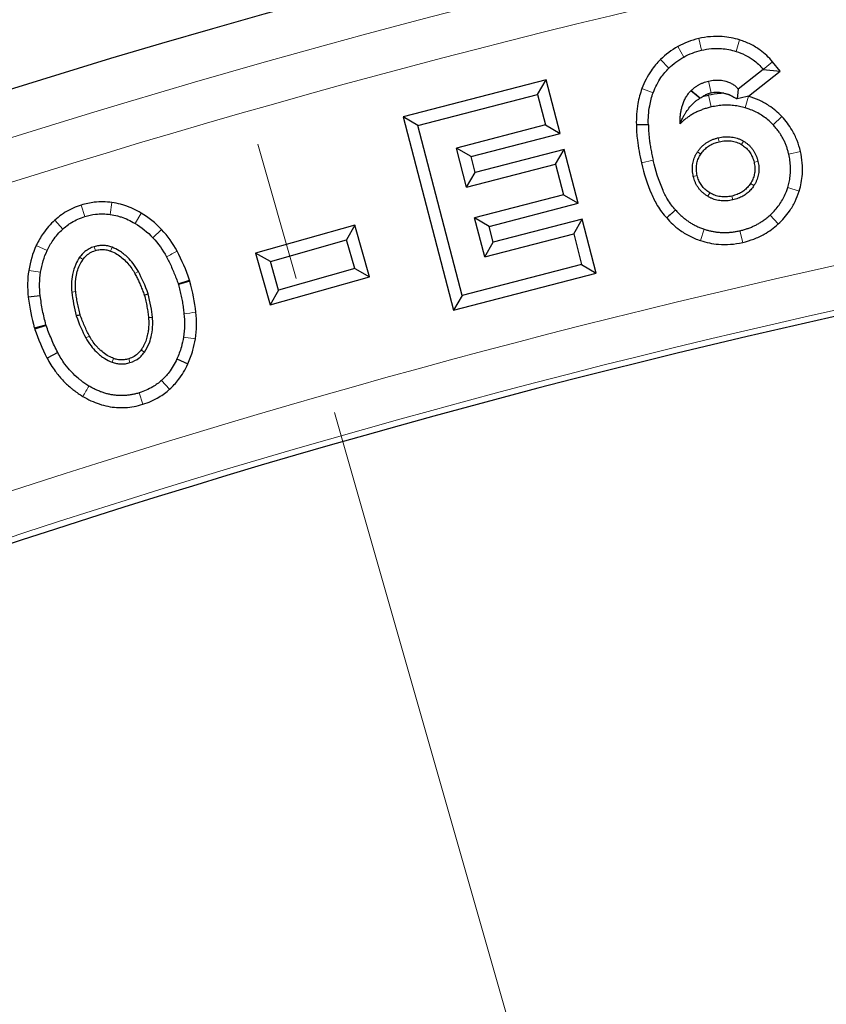
# Model space of a CAD drawing. Units: millimetres. Extents: x 0 to 420, y 0 to 297.
# Drawn here: x 111 to 118, y 177 to 186 of the extents above; entities that cross this region are included whole.
import ezdxf

# ---------------------------------------------------------------- set-up
doc = ezdxf.new("R2010")
doc.units = ezdxf.units.MM
doc.linetypes.add('CENTER', pattern=[10.16, 6.35, -1.27, 1.27, -1.27])

msp = doc.modelspace()

# ---------------------------------------------------------------- linework, layer by layer
at = {"color": 7, "linetype": 'CENTER', "lineweight": 18}
msp.add_line((110.592, 192.2262), (159.5917, 20.7797), dxfattribs=at)
at = {"color": 8, "linetype": 'Continuous', "lineweight": 18}
for p, q in [((116.7227, 185.7557), (116.698, 185.862)), ((117.0706, 185.8493), (117.0379, 185.7452)), ((116.5087, 185.7889), (116.5619, 185.6935)), ((117.3695, 185.6495), (117.2843, 185.5812)), ((116.1817, 185.4068), (116.2841, 185.3691)), ((116.788, 185.4753), (116.8127, 185.369)), ((116.8114, 185.2388), (116.7866, 185.3452)), ((117.1512, 185.3364), (117.1203, 185.2316)), ((117.455, 185.151), (117.3757, 185.0759)), ((116.8848, 184.923), (116.8766, 184.9584)), ((117.0879, 184.8961), (117.1065, 184.9274)), ((116.7169, 184.8096), (116.6866, 184.8297)), ((117.5175, 184.8092), (117.6239, 184.834)), ((116.2834, 184.7545), (116.1771, 184.7297)), ((117.2017, 184.7358), (117.2371, 184.744)), ((116.6844, 184.6154), (116.649, 184.6072)), ((117.1699, 184.5427), (117.2005, 184.5231)), ((117.6126, 184.4736), (117.5083, 184.506)), ((116.7993, 184.4567), (116.7806, 184.4254)), ((117.0082, 184.3925), (117, 184.4279)), ((111.1119, 184.2417), (111.0797, 184.3461)), ((111.358, 184.3685), (111.3429, 184.2604)), ((111.5683, 184.1793), (111.6244, 184.2729)), ((117.4213, 184.1736), (117.3476, 184.2542)), ((110.8374, 184.2079), (110.9111, 184.1273)), ((111.8098, 184.1231), (111.7307, 184.0479)), ((116.7145, 184.0225), (116.7492, 184.126)), ((117.0735, 184.1121), (117.0982, 184.0057)), ((110.7686, 183.9327), (110.6698, 183.9792)), ((111.1967, 183.9666), (111.2074, 183.9319)), ((111.3463, 183.9275), (111.3594, 183.9615)), ((110.6014, 183.7513), (110.7093, 183.7344)), ((111.5985, 183.7403), (111.5664, 183.7232)), ((111.0282, 183.5576), (110.9921, 183.5533)), ((111.1207, 183.1362), (111.1529, 183.1531)), ((112.1172, 183.1267), (112.0094, 183.144)), ((111.3718, 182.95), (111.3588, 182.916)), ((111.5222, 182.9111), (111.5114, 182.9459)), ((111.8822, 182.6682), (111.8095, 182.7496)), ((111.6392, 182.5316), (111.607, 182.636))]:
    msp.add_line(p, q, dxfattribs=at)
at = {"color": 7, "linetype": 'Continuous', "lineweight": 25}
for p, q in [((116.4268, 185.592), (116.3505, 185.6701)), ((117.2843, 185.5812), (117.058, 185.402)), ((117.2843, 185.5812), (117.4383, 185.5637)), ((117.4383, 185.5637), (117.3695, 185.6495)), ((117.151, 185.3364), (117.4383, 185.5637)), ((115.3094, 185.4871), (114.0093, 185.1499)), ((115.2311, 185.354), (115.3094, 185.4871)), ((115.4365, 184.9971), (115.3094, 185.4871)), ((117.058, 185.402), (117.0477, 185.3127)), ((114.1424, 185.0716), (115.2311, 185.354)), ((115.2311, 185.354), (115.3034, 185.0753)), ((116.6294, 185.3889), (116.6274, 185.3857)), ((116.7096, 185.3188), (116.6274, 185.3857)), ((117.1512, 185.3364), (117.151, 185.3364)), ((114.0093, 185.1499), (114.4658, 183.3898)), ((114.1424, 185.0716), (114.0093, 185.1499)), ((114.5441, 183.5229), (114.1424, 185.0716)), ((115.3034, 185.0753), (114.4934, 184.8653)), ((115.3034, 185.0753), (115.4365, 184.9971)), ((114.6265, 184.787), (115.4365, 184.9971)), ((114.5858, 184.5088), (114.4934, 184.8653)), ((114.6265, 184.787), (114.4934, 184.8653)), ((114.6641, 184.642), (114.6265, 184.787)), ((115.4741, 184.852), (114.6641, 184.642)), ((115.3958, 184.7189), (115.4741, 184.852)), ((115.6012, 184.362), (115.4741, 184.852)), ((114.5858, 184.5088), (115.3958, 184.7189)), ((115.3958, 184.7189), (115.4681, 184.4403)), ((114.5858, 184.5088), (114.6641, 184.642)), ((115.4681, 184.4403), (114.6581, 184.2302)), ((115.4681, 184.4403), (115.6012, 184.362)), ((114.7912, 184.1519), (115.6012, 184.362)), ((113.5687, 184.1637), (112.6655, 183.9078)), ((113.5687, 184.1637), (113.4934, 184.0289)), ((113.7023, 183.6921), (113.5687, 184.1637)), ((114.7912, 184.1519), (114.6581, 184.2302)), ((114.7505, 183.8738), (114.6581, 184.2302)), ((114.8288, 184.0069), (114.7912, 184.1519)), ((115.6388, 184.217), (114.8288, 184.0069)), ((115.5605, 184.0839), (115.6388, 184.217)), ((115.7659, 183.727), (115.6388, 184.217)), ((114.7505, 183.8738), (115.5605, 184.0839)), ((115.5605, 184.0839), (115.6328, 183.8052)), ((112.8003, 183.8325), (113.4934, 184.0289)), ((113.5675, 183.7674), (113.4934, 184.0289)), ((114.7505, 183.8738), (114.8288, 184.0069)), ((112.6655, 183.9078), (112.7992, 183.4361)), ((112.8003, 183.8325), (112.6655, 183.9078)), ((112.8745, 183.571), (112.8003, 183.8325)), ((115.6328, 183.8052), (114.5441, 183.5229)), ((115.6328, 183.8052), (115.7659, 183.727)), ((113.5675, 183.7674), (112.8745, 183.571)), ((113.5675, 183.7674), (113.7023, 183.6921)), ((114.4658, 183.3898), (115.7659, 183.727)), ((111.9611, 183.6279), (112.0649, 183.6616)), ((111.9611, 183.6279), (111.963, 183.6215)), ((112.0678, 183.6521), (111.963, 183.6215)), ((112.0678, 183.6521), (112.0649, 183.6616)), ((112.7992, 183.4361), (113.7023, 183.6921)), ((110.705, 183.5208), (110.5967, 183.5072)), ((112.8745, 183.571), (112.7992, 183.4361)), ((114.5441, 183.5229), (114.4658, 183.3898)), ((110.6521, 183.2266), (110.7571, 183.2566)), ((110.7591, 183.2502), (110.6554, 183.2159)), ((110.7591, 183.2502), (110.7571, 183.2566)), ((111.7272, 183.3232), (111.691, 183.3194)), ((111.691, 183.319), (111.691, 183.3194)), ((110.6521, 183.2266), (110.6554, 183.2159)), ((110.8648, 183.0026), (110.7677, 182.9527)), ((111.949, 182.9446), (112.0482, 182.8991))]:
    msp.add_line(p, q, dxfattribs=at)
at = {"color": 8, "linetype": 'Continuous', "lineweight": 18, "flags": 128}
for points in [[(111.0944, 183.8497), (111.0776, 183.8614), (111.0645, 183.8705)], [(111.6237, 183.0276), (111.6405, 183.0161), (111.6537, 183.007)]]:
    msp.add_lwpolyline(points, dxfattribs=at)
at = {"color": 7, "linetype": 'Continuous', "lineweight": 25}
for radius, start, end in [(83, 279.352074, 260.647926), (79.0759, 97.981097, 113.146273), (72, 98.042987, 113.084383)]:
    msp.add_arc((135.1896, 106.1608), radius, start, end, dxfattribs=at)
at = {"color": 8, "linetype": 'Continuous', "lineweight": 18}
for radius, start, end in [(82.5937, 98.48093, 112.646177), (79.1315, 98.092562, 113.034808)]:
    msp.add_arc((135.1896, 106.1608), radius, start, end, dxfattribs=at)
for points in [[(103.5374, 182.028), (109.7976, 184.6398), (116.357, 186.4667), (123.066, 187.4671)], [(123.3883, 184.8103), (116.9468, 183.8437), (110.6483, 182.0895), (104.6346, 179.587)], [(111.854, 183.8751), (111.8862, 183.892), (111.9185, 183.9089), (111.9507, 183.9259)], [(112.0138, 183.3569), (112.05, 183.361), (112.0861, 183.3651), (112.1223, 183.3693)], [(111.1493, 182.698), (111.1307, 182.6668), (111.1121, 182.6355), (111.0935, 182.6042)]]:
    msp.add_open_spline(points, degree=3, dxfattribs=at)
at = {"color": 7, "linetype": 'Continuous', "lineweight": 25}
for points in [[(116.698, 185.862), (116.6317, 185.8466), (116.5682, 185.8221), (116.5087, 185.7889)], [(116.5087, 185.7889), (116.4501, 185.7562), (116.397, 185.7164), (116.3505, 185.6701)], [(116.4268, 185.592), (116.4662, 185.6314), (116.5112, 185.6652), (116.5619, 185.6935)], [(116.5619, 185.6935), (116.6126, 185.7218), (116.6662, 185.7425), (116.7227, 185.7557)], [(116.7117, 185.3205), (116.711, 185.3199), (116.7103, 185.3194), (116.7096, 185.3188)], [(116.7866, 185.3452), (116.7663, 185.3404), (116.7464, 185.335), (116.7268, 185.3288)], [(117.151, 185.3364), (117.1177, 185.33), (117.0835, 185.3222), (117.0477, 185.3127)], [(116.24, 185.077), (116.2036, 185.0764), (116.1672, 185.0756), (116.1308, 185.0749)], [(111.5683, 184.1793), (111.6267, 184.1441), (111.6809, 184.1003), (111.7307, 184.0479)], [(111.9507, 183.9259), (111.9135, 183.9977), (111.8663, 184.0637), (111.8098, 184.1231)], [(111.7307, 184.0479), (111.7804, 183.9956), (111.8215, 183.9379), (111.854, 183.8751)], [(110.7093, 183.7344), (110.7203, 183.8046), (110.7401, 183.8707), (110.7686, 183.9327)], [(110.705, 183.5208), (110.6968, 183.593), (110.6982, 183.6642), (110.7093, 183.7344)], [(111.6876, 183.5379), (111.6607, 183.6128), (111.6311, 183.6802), (111.5985, 183.7403)], [(110.9921, 183.5533), (111.0007, 183.483), (111.0145, 183.4107), (111.0338, 183.3363)], [(111.6527, 183.5272), (111.6644, 183.5308), (111.676, 183.5343), (111.6876, 183.5379)], [(111.7272, 183.3232), (111.721, 183.3885), (111.7078, 183.4601), (111.6876, 183.5379)], [(111.0686, 183.3471), (111.057, 183.3435), (111.0454, 183.3399), (111.0338, 183.3363)], [(112.0138, 183.3569), (112.0224, 183.2867), (112.0209, 183.2157), (112.0094, 183.144)], [(112.1172, 183.1267), (112.1302, 183.2078), (112.132, 183.2891), (112.1223, 183.3693)], [(111.0338, 183.3363), (111.06, 183.2632), (111.089, 183.1964), (111.1207, 183.1362)]]:
    msp.add_open_spline(points, degree=3, dxfattribs=at)
for points, knots in [([(117.0706, 185.8493), (117.019, 185.8655), (116.9309, 185.8825), (116.8055, 185.8817), (116.7338, 185.8704), (116.698, 185.862)], [-1, -1, -1, -1, -0.571429, -0.285714, 0, 0, 0, 0]), ([(117.3695, 185.6495), (117.3371, 185.6899), (117.2747, 185.7496), (117.1708, 185.8124), (117.1049, 185.8386), (117.0706, 185.8493)], [-2, -2, -2, -2, -1.5714286, -1.2857143, -1.0000002, -1.0000002, -1.0000002, -1.0000002]), ([(116.7227, 185.7557), (116.7535, 185.7628), (116.8147, 185.7725), (116.9202, 185.7731), (116.9941, 185.7589), (117.0379, 185.7452)], [-1, -1, -1, -1, -0.714286, -0.428571, 0, 0, 0, 0]), ([(116.3505, 185.6701), (116.3187, 185.6396), (116.2515, 185.5605), (116.2033, 185.4656), (116.1817, 185.4068)], [-1.9958427, -1.9958427, -1.9958427, -1.9958427, -1.5714286, -1, -1, -1, -1]), ([(117.0379, 185.7452), (117.0672, 185.736), (117.1223, 185.714), (117.2074, 185.6625), (117.2578, 185.6143), (117.2843, 185.5812)], [-2, -2, -2, -2, -1.714286, -1.428571, -1, -1, -1, -1]), ([(116.2841, 185.3691), (116.3029, 185.4201), (116.3441, 185.5008), (116.4001, 185.5665), (116.4268, 185.592)], [-2, -2, -2, -2, -1.428571, -1, -1, -1, -1]), ([(116.1817, 185.4068), (116.1653, 185.3625), (116.1365, 185.2557), (116.1287, 185.1417), (116.1308, 185.0749)], [-1, -1, -1, -1, -0.5714286, -0.0040234, -0.0040234, -0.0040234, -0.0040234]), ([(116.6294, 185.3889), (116.6359, 185.395), (116.649, 185.4069), (116.67, 185.4229), (116.6919, 185.4371), (116.7146, 185.4495), (116.7382, 185.46), (116.7627, 185.4688), (116.7795, 185.4731), (116.788, 185.4753)], [0, 0, 0, 0, 0.146629, 0.290615, 0.432766, 0.573923, 0.714943, 0.856686, 1, 1, 1, 1]), ([(116.788, 185.4753), (116.797, 185.4772), (116.8148, 185.481), (116.8415, 185.4839), (116.8678, 185.4848), (116.8936, 185.4835), (116.919, 185.4799), (116.9475, 185.4732), (116.978, 185.4626), (117.009, 185.4465), (117.0362, 185.4266), (117.0507, 185.4102), (117.058, 185.402)], [0, 0, 0, 0, 0.093871, 0.185013, 0.274007, 0.361477, 0.448077, 0.534484, 0.659488, 0.776871, 0.889349, 1, 1, 1, 1]), ([(116.24, 185.077), (116.238, 185.1373), (116.245, 185.2382), (116.27, 185.3309), (116.2841, 185.3691)], [-1, -1, -1, -1, -0.428571, 0, 0, 0, 0]), ([(116.5279, 185.0863), (116.528, 185.099), (116.5282, 185.1239), (116.5311, 185.1606), (116.536, 185.1956), (116.543, 185.2291), (116.5527, 185.2633), (116.5657, 185.2975), (116.583, 185.3308), (116.6031, 185.3606), (116.6194, 185.3774), (116.6274, 185.3857)], [0, 0, 0, 0, 0.117777, 0.230944, 0.339909, 0.445126, 0.547099, 0.668754, 0.78367, 0.893468, 1, 1, 1, 1]), ([(116.6185, 185.2395), (116.6236, 185.2455), (116.6334, 185.2569), (116.6507, 185.2747), (116.6696, 185.2917), (116.6865, 185.3044), (116.6962, 185.3105), (116.6981, 185.3116)], [0, 0, 0, 0, 0.2366144, 0.4514978, 0.7175886, 0.9459902, 1, 1, 1, 1]), ([(116.6294, 185.3889), (116.6442, 185.3768), (116.6718, 185.3542), (116.6991, 185.3311), (116.7117, 185.3205)], [0, 0, 0, 0, 0.538766, 1, 1, 1, 1]), ([(116.6981, 185.3116), (116.6982, 185.3118), (116.6987, 185.3122), (116.7002, 185.313), (116.7028, 185.3146), (116.7061, 185.3167), (116.7084, 185.3181), (116.7096, 185.3188)], [0, 0, 0, 0, 0.040642, 0.13166, 0.392059, 0.694927, 1, 1, 1, 1]), ([(116.7117, 185.3205), (116.7143, 185.322), (116.7186, 185.3244), (116.7237, 185.327), (116.7261, 185.3284), (116.7268, 185.3288)], [0, 0, 0, 0, 0.5317015, 0.8623082, 1, 1, 1, 1]), ([(116.7268, 185.3288), (116.7338, 185.334), (116.7506, 185.3453), (116.7785, 185.3591), (116.8008, 185.3662), (116.8127, 185.369)], [-0.7775977, -0.7775977, -0.7775977, -0.7775977, -0.5714286, -0.2857143, 0, 0, 0, 0]), ([(116.9273, 185.3643), (116.9155, 185.3639), (116.8687, 185.3609), (116.8217, 185.3533), (116.7866, 185.3452)], [-0.3819296, -0.3819296, -0.3819296, -0.3819296, -0.2857143, 0, 0, 0, 0]), ([(116.8127, 185.369), (116.8295, 185.3729), (116.8555, 185.3762), (116.8879, 185.3746), (116.9054, 185.3711), (116.9141, 185.3686), (116.9188, 185.3673), (116.9232, 185.3658), (116.9273, 185.3643)], [-2, -2, -2, -2, -1.571429, -1.285714, -1, -1, -1, -0.849521, -0.849521, -0.849521, -0.849521]), ([(116.9273, 185.3643), (116.9326, 185.3634), (116.9423, 185.3617), (116.955, 185.3584), (116.9654, 185.355), (116.9742, 185.3516), (116.9814, 185.3483), (116.9855, 185.3464), (116.9872, 185.3455)], [0, 0, 0, 0, 0.22445, 0.417455, 0.589101, 0.74636, 0.892922, 1, 1, 1, 1]), ([(116.9872, 185.3455), (116.9874, 185.3454), (116.9888, 185.3445), (116.991, 185.3436), (116.9955, 185.3411), (117.0015, 185.3381), (117.0129, 185.332), (117.0283, 185.3237), (117.0413, 185.3163), (117.0477, 185.3127)], [0, 0, 0, 0, 0.009691, 0.063357, 0.114856, 0.237929, 0.361994, 0.686193, 1, 1, 1, 1]), ([(117.455, 185.151), (117.4193, 185.1887), (117.3538, 185.244), (117.2493, 185.3023), (117.1846, 185.3265), (117.1512, 185.3364)], [-2, -2, -2, -2, -1.571429, -1.285714, -1, -1, -1, -1]), ([(116.5279, 185.0863), (116.5326, 185.0971), (116.5416, 185.1179), (116.5562, 185.1465), (116.5705, 185.1718), (116.5902, 185.2028), (116.6064, 185.2249), (116.6185, 185.2395), (116.6185, 185.2395)], [0, 0, 0, 0, 0.19923, 0.380455, 0.544251, 0.691191, 0.99954, 1, 1, 1, 1]), ([(116.8114, 185.2388), (116.7991, 185.2357), (116.7748, 185.2297), (116.7393, 185.2181), (116.7051, 185.2049), (116.6722, 185.1897), (116.6407, 185.1728), (116.6104, 185.154), (116.5815, 185.1333), (116.5538, 185.1109), (116.5366, 185.0945), (116.5279, 185.0863)], [0, 0, 0, 0, 0.1164537, 0.23063, 0.3429086, 0.453689, 0.5633868, 0.6724303, 0.7812551, 0.8902997, 1, 1, 1, 1]), ([(117.1203, 185.2316), (117.112, 185.234), (117.0954, 185.2386), (117.0702, 185.2443), (117.0343, 185.2507), (116.9874, 185.2557), (116.9291, 185.256), (116.8701, 185.2509), (116.8311, 185.2429), (116.8114, 185.2388)], [0, 0, 0, 0, 0.082892, 0.165449, 0.247829, 0.432444, 0.618158, 0.806771, 1, 1, 1, 1]), ([(117.3758, 185.0759), (117.3714, 185.0805), (117.3625, 185.0896), (117.3397, 185.1114), (117.3061, 185.1397), (117.2595, 185.1714), (117.2098, 185.1984), (117.1689, 185.2155), (117.1388, 185.226), (117.1264, 185.2298), (117.1203, 185.2316)], [0, 0, 0, 0, 0.0628048, 0.1260236, 0.3123988, 0.4978415, 0.6835666, 0.8721071, 0.9362248, 1, 1, 1, 1]), ([(117.6239, 184.834), (117.6158, 184.8685), (117.5952, 184.9354), (117.5427, 185.0442), (117.4908, 185.1132), (117.455, 185.151)], [-3, -3, -3, -3, -2.714286, -2.428571, -2, -2, -2, -2]), ([(116.1308, 185.0749), (116.1312, 185.0307), (116.1385, 184.9224), (116.1601, 184.8026), (116.1771, 184.7297)], [-0.9954492, -0.9954492, -0.9954492, -0.9954492, -0.5714286, 0, 0, 0, 0]), ([(116.24, 185.077), (116.2403, 185.0634), (116.2408, 185.0355), (116.2438, 184.9929), (116.2483, 184.9485), (116.2545, 184.9024), (116.2625, 184.8546), (116.272, 184.805), (116.2796, 184.7715), (116.2834, 184.7545)], [0, 0, 0, 0, 0.125363, 0.256293, 0.392968, 0.535546, 0.684164, 0.838947, 1, 1, 1, 1]), ([(117.5175, 184.8092), (117.5148, 184.8202), (117.5094, 184.8419), (117.4992, 184.8737), (117.4875, 184.9045), (117.4741, 184.9343), (117.4592, 184.9631), (117.4426, 184.9909), (117.4234, 185.0191), (117.4014, 185.0478), (117.3843, 185.0665), (117.3758, 185.0759)], [0, 0, 0, 0, 0.110691, 0.219698, 0.327349, 0.433983, 0.53995, 0.645606, 0.75131, 0.875227, 1, 1, 1, 1]), ([(116.6866, 184.8297), (116.6916, 184.8369), (116.7015, 184.8512), (116.7185, 184.8708), (116.7368, 184.8887), (116.7565, 184.9048), (116.7777, 184.9191), (116.8004, 184.9317), (116.8244, 184.9425), (116.8499, 184.9516), (116.8676, 184.9561), (116.8766, 184.9584)], [0, 0, 0, 0, 0.111742, 0.221388, 0.329752, 0.437681, 0.546029, 0.655641, 0.767335, 0.881883, 1, 1, 1, 1]), ([(116.8766, 184.9584), (116.8859, 184.9604), (116.9043, 184.9643), (116.9318, 184.9675), (116.9587, 184.9686), (116.985, 184.9674), (117.0106, 184.9639), (117.0356, 184.9582), (117.06, 184.9502), (117.0838, 184.9401), (117.0989, 184.9316), (117.1065, 184.9274)], [0, 0, 0, 0, 0.120164, 0.236252, 0.348962, 0.459058, 0.567358, 0.674722, 0.782031, 0.890169, 1, 1, 1, 1]), ([(116.7169, 184.8096), (116.7213, 184.8159), (116.7301, 184.8285), (116.745, 184.8457), (116.7612, 184.8615), (116.7786, 184.8757), (116.7973, 184.8883), (116.8174, 184.8994), (116.8387, 184.9089), (116.8612, 184.917), (116.8769, 184.921), (116.8848, 184.923)], [0, 0, 0, 0, 0.11132, 0.220641, 0.328785, 0.436603, 0.544952, 0.654677, 0.766591, 0.881462, 1, 1, 1, 1]), ([(116.8848, 184.923), (116.8941, 184.9249), (116.9124, 184.9288), (116.9398, 184.9316), (116.9664, 184.932), (116.9923, 184.9299), (117.0174, 184.9253), (117.0418, 184.9181), (117.0655, 184.9086), (117.0804, 184.9003), (117.0879, 184.8961)], [0, 0, 0, 0, 0.135648, 0.266042, 0.392181, 0.515167, 0.636188, 0.756491, 0.877345, 1, 1, 1, 1]), ([(117.0879, 184.8961), (117.0943, 184.8921), (117.1069, 184.8841), (117.1243, 184.8702), (117.1402, 184.8551), (117.1545, 184.8385), (117.1672, 184.8206), (117.1783, 184.8014), (117.1878, 184.7808), (117.1958, 184.7588), (117.1997, 184.7435), (117.2017, 184.7358)], [0, 0, 0, 0, 0.111918, 0.221431, 0.329463, 0.436976, 0.544946, 0.654336, 0.766073, 0.881028, 1, 1, 1, 1]), ([(117.1065, 184.9274), (117.1139, 184.9228), (117.1284, 184.9136), (117.1484, 184.8977), (117.1667, 184.8803), (117.1831, 184.8614), (117.1976, 184.8409), (117.2104, 184.8189), (117.2212, 184.7954), (117.2304, 184.7703), (117.2349, 184.7529), (117.2371, 184.744)], [0, 0, 0, 0, 0.112363, 0.22222, 0.330485, 0.438115, 0.546084, 0.655355, 0.766859, 0.881471, 1, 1, 1, 1]), ([(116.649, 184.6072), (116.6471, 184.6161), (116.6434, 184.6338), (116.6407, 184.6603), (116.6401, 184.6862), (116.6419, 184.7116), (116.6461, 184.7364), (116.6527, 184.7607), (116.6616, 184.7844), (116.6727, 184.8076), (116.6819, 184.8223), (116.6866, 184.8297)], [0, 0, 0, 0, 0.118101, 0.232345, 0.34356, 0.452646, 0.560554, 0.668269, 0.776777, 0.887047, 1, 1, 1, 1]), ([(116.6844, 184.6154), (116.6828, 184.6233), (116.6796, 184.6387), (116.6771, 184.6619), (116.6766, 184.6845), (116.6782, 184.7067), (116.6818, 184.7284), (116.6875, 184.7496), (116.6952, 184.7702), (116.7049, 184.7904), (116.7129, 184.8032), (116.7169, 184.8096)], [0, 0, 0, 0, 0.118479, 0.233014, 0.344429, 0.453617, 0.561526, 0.669141, 0.77745, 0.887427, 1, 1, 1, 1]), ([(117.5083, 184.506), (117.5107, 184.5142), (117.5156, 184.5304), (117.5214, 184.5551), (117.5282, 184.5902), (117.5335, 184.6363), (117.5342, 184.6935), (117.5294, 184.7515), (117.5215, 184.7898), (117.5175, 184.8092)], [0, 0, 0, 0, 0.082903, 0.165496, 0.247944, 0.43247, 0.618065, 0.806637, 1, 1, 1, 1]), ([(117.6126, 184.4736), (117.6281, 184.5234), (117.6441, 184.6084), (117.6431, 184.7297), (117.6319, 184.7993), (117.6239, 184.834)], [-1, -1, -1, -1, -0.5714286, -0.2857143, 0, 0, 0, 0]), ([(116.1771, 184.7297), (116.2004, 184.6294), (116.2304, 184.5359), (116.2674, 184.4494), (116.2837, 184.4112), (116.3246, 184.3295), (116.3749, 184.2616), (116.4068, 184.2282)], [-2, -2, -2, -2, -1, -1, -1, -0.571429, -0.015144, -0.015144, -0.015144, -0.015144]), ([(116.4878, 184.3016), (116.4616, 184.3285), (116.4191, 184.385), (116.3825, 184.458), (116.3678, 184.4923), (116.3336, 184.5723), (116.3055, 184.6597), (116.2834, 184.7545)], [-2, -2, -2, -2, -1.428571, -1, -1, -1, 0, 0, 0, 0]), ([(117.2017, 184.7358), (117.2033, 184.7281), (117.2065, 184.7129), (117.2089, 184.6901), (117.2094, 184.6678), (117.2078, 184.6458), (117.2043, 184.6242), (117.1987, 184.6031), (117.1911, 184.5824), (117.1817, 184.5621), (117.1738, 184.5492), (117.1699, 184.5427)], [0, 0, 0, 0, 0.117005, 0.23049, 0.34127, 0.450219, 0.558256, 0.666326, 0.775369, 0.886303, 1, 1, 1, 1]), ([(117.2371, 184.744), (117.239, 184.7352), (117.2426, 184.7179), (117.2453, 184.6919), (117.2459, 184.6663), (117.2441, 184.6412), (117.24, 184.6165), (117.2336, 184.5923), (117.2249, 184.5686), (117.214, 184.5454), (117.2051, 184.5306), (117.2005, 184.5231)], [0, 0, 0, 0, 0.116799, 0.230124, 0.340794, 0.449687, 0.557724, 0.665848, 0.775, 0.886095, 1, 1, 1, 1]), ([(116.7806, 184.4254), (116.7732, 184.4301), (116.7584, 184.4393), (116.7382, 184.4554), (116.7197, 184.4727), (116.7031, 184.4916), (116.6884, 184.5118), (116.6756, 184.5336), (116.6647, 184.5568), (116.6556, 184.5814), (116.6512, 184.5985), (116.649, 184.6072)], [0, 0, 0, 0, 0.1143438, 0.2257289, 0.3350349, 0.4431918, 0.5511596, 0.659903, 0.7703668, 0.8834522, 1, 1, 1, 1]), ([(116.7993, 184.4567), (116.7928, 184.4608), (116.7799, 184.4688), (116.7622, 184.4828), (116.7461, 184.4979), (116.7317, 184.5144), (116.7189, 184.5321), (116.7077, 184.5511), (116.6982, 184.5714), (116.6902, 184.5929), (116.6864, 184.6078), (116.6844, 184.6154)], [0, 0, 0, 0, 0.114186, 0.225449, 0.334672, 0.442786, 0.550754, 0.659539, 0.770086, 0.883294, 1, 1, 1, 1]), ([(117.1699, 184.5427), (117.1656, 184.5363), (117.157, 184.5237), (117.1422, 184.5063), (117.1261, 184.4904), (117.1086, 184.476), (117.0896, 184.4632), (117.0693, 184.452), (117.0475, 184.4423), (117.0243, 184.4341), (117.0082, 184.43), (117, 184.4279)], [0, 0, 0, 0, 0.109594, 0.217502, 0.324611, 0.431829, 0.540062, 0.65019, 0.763049, 0.879416, 1, 1, 1, 1]), ([(117.2005, 184.5231), (117.1961, 184.5165), (117.1874, 184.5035), (117.1725, 184.4854), (117.1564, 184.4687), (117.139, 184.4535), (117.1204, 184.4397), (117.1004, 184.4273), (117.0792, 184.4163), (117.0567, 184.4069), (117.033, 184.3987), (117.0166, 184.3946), (117.0082, 184.3925)], [0, 0, 0, 0, 0.0993191, 0.1970802, 0.2939189, 0.3904892, 0.4874504, 0.5854539, 0.6851306, 0.7870807, 0.8918649, 1, 1, 1, 1]), ([(117.3477, 184.2542), (117.3524, 184.2586), (117.3618, 184.2673), (117.3974, 184.3032), (117.4368, 184.3527), (117.4739, 184.4181), (117.4916, 184.4583), (117.5025, 184.4879), (117.5064, 184.5), (117.5083, 184.506)], [0, 0, 0, 0, 0.063758, 0.127862, 0.501652, 0.686859, 0.87377, 0.937052, 1, 1, 1, 1]), ([(117.0082, 184.3925), (116.9992, 184.3905), (116.9813, 184.3868), (116.9544, 184.3838), (116.9281, 184.3829), (116.9022, 184.3844), (116.8768, 184.388), (116.8519, 184.3939), (116.8275, 184.4021), (116.8036, 184.4125), (116.7883, 184.4211), (116.7806, 184.4254)], [0, 0, 0, 0, 0.117714, 0.231913, 0.343334, 0.45277, 0.56106, 0.669066, 0.777659, 0.887696, 1, 1, 1, 1]), ([(117, 184.4279), (116.991, 184.426), (116.9733, 184.4223), (116.9466, 184.4198), (116.9206, 184.4196), (116.895, 184.4219), (116.8701, 184.4268), (116.8458, 184.4342), (116.8219, 184.444), (116.8069, 184.4524), (116.7993, 184.4567)], [0, 0, 0, 0, 0.132572, 0.260701, 0.385446, 0.507952, 0.629427, 0.751112, 0.874239, 1, 1, 1, 1]), ([(117.4213, 184.1736), (117.4599, 184.2089), (117.5168, 184.2735), (117.5771, 184.3767), (117.6023, 184.4406), (117.6126, 184.4736)], [-2, -2, -2, -2, -1.571429, -1.285714, -1, -1, -1, -1]), ([(111.0797, 184.3461), (111.0279, 184.3301), (110.9666, 184.3026), (110.8886, 184.2512), (110.8573, 184.226), (110.8374, 184.2079)], [0, 0, 0, 0, 0.571429, 0.714286, 1, 1, 1, 1]), ([(111.358, 184.3685), (111.3046, 184.376), (111.2106, 184.3775), (111.1185, 184.358), (111.0797, 184.3461)], [1, 1, 1, 1, 1.571429, 2, 2, 2, 2]), ([(111.6244, 184.2729), (111.6244, 184.273), (111.6243, 184.273), (111.6243, 184.273), (111.5765, 184.3016), (111.5145, 184.3302), (111.4241, 184.3569), (111.3846, 184.3648), (111.358, 184.3685)], [-0.000631, -0.000631, -0.000631, -0.000631, 0, 0, 0, 0.571429, 0.714286, 1, 1, 1, 1]), ([(110.9111, 184.1273), (110.9276, 184.1424), (110.9535, 184.1632), (111.0179, 184.2056), (111.0685, 184.2283), (111.1119, 184.2417)], [0, 0, 0, 0, 0.285714, 0.428571, 1, 1, 1, 1]), ([(111.1119, 184.2417), (111.1444, 184.2518), (111.2208, 184.2678), (111.2982, 184.2667), (111.3429, 184.2604)], [1, 1, 1, 1, 1.428571, 2, 2, 2, 2]), ([(111.3429, 184.2604), (111.3652, 184.2573), (111.3983, 184.2506), (111.4743, 184.2282), (111.527, 184.2039), (111.5683, 184.1793)], [0, 0, 0, 0, 0.285714, 0.428571, 1, 1, 1, 1]), ([(111.8098, 184.1231), (111.7537, 184.1821), (111.6918, 184.2324), (111.6246, 184.2728), (111.6245, 184.2729), (111.6245, 184.2729), (111.6244, 184.2729)], [1, 1, 1, 1, 2, 2, 2, 2.000777, 2.000777, 2.000777, 2.000777]), ([(116.4878, 184.3016), (116.481, 184.2955), (116.4743, 184.2894), (116.4675, 184.2832), (116.4608, 184.2771), (116.454, 184.271), (116.4473, 184.2649), (116.4338, 184.2527), (116.4203, 184.2404), (116.4068, 184.2282)], [0, 0, 0, 0, 0.000399295, 0.000399295, 0.000399295, 0.000798589, 0.000798589, 0.000798589, 0.001596355, 0.001596355, 0.001596355, 0.001596355]), ([(116.4878, 184.3016), (116.4956, 184.2927), (116.5112, 184.275), (116.5364, 184.2503), (116.5628, 184.2273), (116.5906, 184.206), (116.6198, 184.1864), (116.6502, 184.1686), (116.6819, 184.1526), (116.715, 184.1381), (116.7378, 184.1301), (116.7492, 184.126)], [0, 0, 0, 0, 0.111503, 0.2219365, 0.3317128, 0.4412517, 0.5509756, 0.6613049, 0.772653, 0.8854223, 1, 1, 1, 1]), ([(117.0735, 184.1121), (117.0847, 184.1149), (117.107, 184.1204), (117.1396, 184.1307), (117.1712, 184.1426), (117.2018, 184.156), (117.2314, 184.171), (117.26, 184.1875), (117.2891, 184.2067), (117.3186, 184.2286), (117.338, 184.2457), (117.3477, 184.2542)], [0, 0, 0, 0, 0.111077, 0.220439, 0.328388, 0.435239, 0.541314, 0.646946, 0.752469, 0.875936, 1, 1, 1, 1]), ([(110.8374, 184.2079), (110.7981, 184.172), (110.7365, 184.1011), (110.6884, 184.0179), (110.6702, 183.9801), (110.6701, 183.9798), (110.6699, 183.9795), (110.6698, 183.9792)], [1, 1, 1, 1, 1.571429, 2, 2, 2, 2.003944, 2.003944, 2.003944, 2.003944]), ([(116.4068, 184.2282), (116.4414, 184.1879), (116.5064, 184.1275), (116.6124, 184.0623), (116.6796, 184.0342), (116.7145, 184.0225)], [-1.9904046, -1.9904046, -1.9904046, -1.9904046, -1.5714286, -1.2857143, -1, -1, -1, -1]), ([(117.0982, 184.0057), (117.1332, 184.0139), (117.2012, 184.0346), (117.312, 184.0868), (117.3825, 184.1382), (117.4213, 184.1736)], [-3, -3, -3, -3, -2.714286, -2.428571, -2, -2, -2, -2]), ([(110.7686, 183.9327), (110.7845, 183.9656), (110.826, 184.0373), (110.8779, 184.097), (110.9111, 184.1273)], [1, 1, 1, 1, 1.428571, 2, 2, 2, 2]), ([(116.7492, 184.126), (116.7597, 184.1227), (116.7806, 184.116), (116.8124, 184.1083), (116.8444, 184.1023), (116.8766, 184.0981), (116.909, 184.0958), (116.9415, 184.0954), (116.9743, 184.0967), (117.0072, 184.0999), (117.0404, 184.1049), (117.0624, 184.1097), (117.0735, 184.1121)], [0, 0, 0, 0, 0.100333, 0.199756, 0.298579, 0.397116, 0.495687, 0.59461, 0.694199, 0.794762, 0.8966, 1, 1, 1, 1]), ([(110.6698, 183.9792), (110.6697, 183.9789), (110.6695, 183.9786), (110.6694, 183.9783), (110.6366, 183.9069), (110.6139, 183.8309), (110.6014, 183.7513)], [-0.004926, -0.004926, -0.004926, -0.004926, 0, 0, 0, 1, 1, 1, 1]), ([(111.1967, 183.9666), (111.1808, 183.9617), (111.151, 183.9495), (111.1053, 183.9196), (111.0785, 183.8907), (111.0645, 183.8705)], [-3, -3, -3, -3, -2.714286, -2.428571, -1.999999, -1.999999, -1.999999, -1.999999]), ([(111.3594, 183.9614), (111.3526, 183.9639), (111.3395, 183.9686), (111.3128, 183.9753), (111.2789, 183.9793), (111.2373, 183.9773), (111.2104, 183.9702), (111.1967, 183.9666)], [0, 0, 0, 0, 0.1303946, 0.2517768, 0.497283, 0.7442844, 1, 1, 1, 1]), ([(116.7145, 184.0225), (116.7675, 184.0047), (116.858, 183.9858), (116.9872, 183.9856), (117.0613, 183.9971), (117.0982, 184.0057)], [-1, -1, -1, -1, -0.571429, -0.285714, 0, 0, 0, 0]), ([(111.0944, 183.8497), (111.0981, 183.8548), (111.1052, 183.8645), (111.1248, 183.8864), (111.1573, 183.9129), (111.1905, 183.9255), (111.2074, 183.9319)], [0, 0, 0, 0, 0.131826, 0.253799, 0.620787, 1, 1, 1, 1]), ([(111.2074, 183.9319), (111.2145, 183.9338), (111.2284, 183.9377), (111.2496, 183.941), (111.2707, 183.9422), (111.2915, 183.9412), (111.3109, 183.9382), (111.3292, 183.9336), (111.3404, 183.9296), (111.3462, 183.9275)], [0, 0, 0, 0, 0.155185, 0.306067, 0.45412, 0.600904, 0.748019, 0.868485, 1, 1, 1, 1]), ([(111.3462, 183.9275), (111.3523, 183.9251), (111.3762, 183.9154), (111.4155, 183.8937), (111.4623, 183.8574), (111.5032, 183.8153), (111.5394, 183.7705), (111.5576, 183.7387), (111.5664, 183.7232)], [0, 0, 0, 0, 0.063648, 0.252257, 0.437405, 0.641724, 0.826166, 1, 1, 1, 1]), ([(111.5985, 183.7403), (111.5854, 183.7656), (111.5571, 183.809), (111.5194, 183.851), (111.5015, 183.8687), (111.4777, 183.8923), (111.4327, 183.9277), (111.3821, 183.9527), (111.3594, 183.9615)], [-3, -3, -3, -3, -2.428571, -2, -2, -2, -1.428571, -1, -1, -1, -1]), ([(111.854, 183.8751), (111.8623, 183.8593), (111.8788, 183.8276), (111.9016, 183.779), (111.9231, 183.7295), (111.9431, 183.6792), (111.955, 183.645), (111.9611, 183.6279)], [0, 0, 0, 0, 0.198446, 0.397456, 0.597246, 0.798024, 1, 1, 1, 1]), ([(112.0649, 183.6616), (112.0648, 183.6621), (112.0646, 183.6626), (112.0644, 183.6631), (112.0333, 183.7545), (111.9953, 183.8422), (111.9507, 183.9259)], [-0.005875, -0.005875, -0.005875, -0.005875, 0, 0, 0, 0.997387, 0.997387, 0.997387, 0.997387]), ([(111.0645, 183.8705), (111.0505, 183.8504), (111.0225, 183.8012), (111.0055, 183.7467), (110.9993, 183.7138), (110.9886, 183.6563), (110.9861, 183.6028), (110.9921, 183.5533)], [-2, -2, -2, -2, -1.571429, -1, -1, -1, 0, 0, 0, 0]), ([(111.0282, 183.5576), (111.0273, 183.5663), (111.0256, 183.584), (111.0251, 183.611), (111.0261, 183.6389), (111.0288, 183.6681), (111.033, 183.6976), (111.0408, 183.7364), (111.0558, 183.7825), (111.0764, 183.823), (111.0908, 183.8443), (111.0944, 183.8497)], [0, 0, 0, 0, 0.085748, 0.173983, 0.265036, 0.359207, 0.462363, 0.556696, 0.747609, 0.936424, 1, 1, 1, 1]), ([(110.6014, 183.7513), (110.5888, 183.6713), (110.5872, 183.59), (110.5966, 183.5084), (110.5966, 183.508), (110.5967, 183.5076), (110.5967, 183.5072)], [1, 1, 1, 1, 2, 2, 2, 2.005454, 2.005454, 2.005454, 2.005454]), ([(111.5664, 183.7232), (111.5727, 183.7113), (111.5854, 183.6872), (111.6033, 183.6497), (111.6205, 183.6104), (111.6372, 183.5695), (111.6475, 183.5414), (111.6527, 183.5272)], [0, 0, 0, 0, 0.187995, 0.381801, 0.581618, 0.787629, 1, 1, 1, 1]), ([(111.963, 183.6215), (111.9678, 183.6038), (111.9772, 183.5686), (111.9891, 183.5155), (111.9992, 183.4626), (112.0077, 183.4098), (112.0118, 183.3745), (112.0138, 183.3569)], [0, 0, 0, 0, 0.203557, 0.405122, 0.604905, 0.803124, 1, 1, 1, 1]), ([(112.1223, 183.3693), (112.1123, 183.4629), (112.0942, 183.5567), (112.0683, 183.6506), (112.0681, 183.6511), (112.068, 183.6516), (112.0678, 183.6521)], [0.002998, 0.002998, 0.002998, 0.002998, 1, 1, 1, 1.005762, 1.005762, 1.005762, 1.005762]), ([(110.7571, 183.2566), (110.7517, 183.2778), (110.7409, 183.3205), (110.7271, 183.3859), (110.7149, 183.4527), (110.7084, 183.498), (110.705, 183.5208)], [0, 0, 0, 0, 0.243299, 0.490907, 0.743065, 1, 1, 1, 1]), ([(111.0686, 183.3471), (111.0641, 183.365), (111.0553, 183.4004), (111.0444, 183.4535), (111.0351, 183.5058), (111.0305, 183.5405), (111.0282, 183.5576)], [0, 0, 0, 0, 0.258023, 0.510524, 0.757759, 1, 1, 1, 1]), ([(111.6527, 183.5272), (111.6573, 183.5088), (111.6663, 183.4728), (111.6771, 183.4197), (111.6856, 183.3688), (111.6892, 183.3356), (111.691, 183.3194)], [0, 0, 0, 0, 0.2692246, 0.5253791, 0.768829, 1, 1, 1, 1]), ([(110.5967, 183.5072), (110.5968, 183.5068), (110.5968, 183.5064), (110.5969, 183.506), (110.61, 183.4096), (110.6282, 183.3172), (110.6515, 183.2288), (110.6517, 183.228), (110.6519, 183.2273), (110.6521, 183.2266)], [-0.004253, -0.004253, -0.004253, -0.004253, 0, 0, 0, 1, 1, 1, 1.008656, 1.008656, 1.008656, 1.008656]), ([(111.1529, 183.1531), (111.1453, 183.168), (111.1298, 183.1984), (111.1084, 183.2458), (111.0877, 183.2955), (111.075, 183.3297), (111.0686, 183.3471)], [0, 0, 0, 0, 0.237549, 0.483197, 0.737254, 1, 1, 1, 1]), ([(110.8648, 183.0026), (110.8547, 183.0232), (110.8347, 183.064), (110.8072, 183.126), (110.7818, 183.1879), (110.7666, 183.2295), (110.7591, 183.2502)], [0, 0, 0, 0, 0.2550873, 0.5066235, 0.7548456, 1, 1, 1, 1]), ([(111.6537, 183.007), (111.6722, 183.0338), (111.6984, 183.0837), (111.7141, 183.139), (111.7189, 183.1637), (111.7253, 183.1966), (111.7317, 183.2517), (111.7296, 183.3023), (111.7272, 183.3232)], [-2, -2, -2, -2, -1.428571, -1, -1, -1, -0.428571, 0, 0, 0, 0]), ([(111.691, 183.319), (111.6918, 183.3104), (111.6935, 183.293), (111.6938, 183.2664), (111.6927, 183.2389), (111.6901, 183.2135), (111.6869, 183.1906), (111.6843, 183.1772), (111.6831, 183.1706)], [0, 0, 0, 0, 0.1727051, 0.3508518, 0.5351222, 0.7261327, 0.8653216, 1, 1, 1, 1]), ([(110.6554, 183.2159), (110.6556, 183.2152), (110.6559, 183.2145), (110.6561, 183.2138), (110.6869, 183.1268), (110.724, 183.0401), (110.7672, 182.9537), (110.7674, 182.9534), (110.7675, 182.9531), (110.7677, 182.9527)], [-0.008481, -0.008481, -0.008481, -0.008481, 0, 0, 0, 1, 1, 1, 1.003983, 1.003983, 1.003983, 1.003983]), ([(111.6831, 183.1706), (111.6812, 183.1617), (111.6774, 183.1443), (111.6698, 183.1192), (111.6605, 183.0942), (111.6489, 183.0691), (111.6363, 183.0465), (111.6273, 183.0331), (111.6237, 183.0277)], [0, 0, 0, 0, 0.175349, 0.34305, 0.503801, 0.688963, 0.874717, 1, 1, 1, 1]), ([(111.1207, 183.1362), (111.1337, 183.1113), (111.1617, 183.0685), (111.199, 183.0266), (111.2167, 183.0088), (111.2403, 182.9852), (111.285, 182.9497), (111.3359, 182.9248), (111.3588, 182.916)], [-3, -3, -3, -3, -2.428571, -2, -2, -2, -1.428571, -1, -1, -1, -1]), ([(111.3718, 182.9501), (111.3658, 182.9525), (111.3419, 182.962), (111.302, 182.9839), (111.2638, 183.0136), (111.2354, 183.0412), (111.2092, 183.0699), (111.1797, 183.1065), (111.1617, 183.1379), (111.1529, 183.1531)], [0, 0, 0, 0, 0.063904, 0.253455, 0.445117, 0.539162, 0.643344, 0.82777, 1, 1, 1, 1]), ([(112.0094, 183.144), (112.0045, 183.1132), (111.9893, 183.0438), (111.9654, 182.9796), (111.949, 182.9446)], [0, 0, 0, 0, 0.428571, 1, 1, 1, 1]), ([(112.0482, 182.8991), (112.0671, 182.9394), (112.0945, 183.0133), (112.1116, 183.092), (112.1172, 183.1267)], [0.0046113, 0.0046113, 0.0046113, 0.0046113, 0.5714286, 1, 1, 1, 1]), ([(111.1493, 182.698), (111.1244, 182.7127), (111.0922, 182.7346), (111.0387, 182.7778), (111.0097, 182.8055), (110.9888, 182.8279), (110.9679, 182.8502), (110.9223, 182.905), (110.8842, 182.9659), (110.8648, 183.0026)], [0, 0, 0, 0, 0.428571, 0.571429, 1, 1, 1, 1.428571, 2, 2, 2, 2]), ([(111.6237, 183.0277), (111.6201, 183.0226), (111.6131, 183.013), (111.5937, 182.9912), (111.5614, 182.9648), (111.5283, 182.9522), (111.5114, 182.9459)], [0, 0, 0, 0, 0.131356, 0.252281, 0.619423, 1, 1, 1, 1]), ([(111.5222, 182.9111), (111.5539, 182.9208), (111.5887, 182.9391), (111.6293, 182.9753), (111.6445, 182.9936), (111.6537, 183.007)], [-3, -3, -3, -3, -2.428571, -2.285714, -1.999999, -1.999999, -1.999999, -1.999999]), ([(110.7677, 182.9527), (110.7679, 182.9524), (110.768, 182.9521), (110.7682, 182.9518), (110.7901, 182.9102), (110.8333, 182.8411), (110.8852, 182.7787), (110.909, 182.7533), (110.9328, 182.7279), (110.966, 182.6962), (111.0275, 182.6465), (111.0646, 182.6212), (111.0935, 182.6042)], [-0.00506, -0.00506, -0.00506, -0.00506, 0, 0, 0, 0.571429, 1, 1, 1, 1.428571, 1.571429, 1.998186, 1.998186, 1.998186, 1.998186]), ([(111.3588, 182.9161), (111.3656, 182.9137), (111.3789, 182.909), (111.4057, 182.9023), (111.4397, 182.8984), (111.4815, 182.9004), (111.5084, 182.9075), (111.5222, 182.9111)], [0, 0, 0, 0, 0.1304226, 0.2523374, 0.498109, 0.7449533, 1, 1, 1, 1]), ([(111.5114, 182.9459), (111.5044, 182.9439), (111.4904, 182.94), (111.4691, 182.9367), (111.448, 182.9354), (111.427, 182.9364), (111.4075, 182.9394), (111.389, 182.944), (111.3777, 182.948), (111.3718, 182.9501)], [0, 0, 0, 0, 0.154504, 0.304934, 0.452748, 0.599484, 0.746712, 0.868107, 1, 1, 1, 1]), ([(111.949, 182.9446), (111.9291, 182.9), (111.8876, 182.8295), (111.8344, 182.7719), (111.8095, 182.7496)], [1, 1, 1, 1, 1.571429, 2, 2, 2, 2]), ([(111.8822, 182.6682), (111.9124, 182.6951), (111.9764, 182.7645), (112.0253, 182.8478), (112.0482, 182.8991)], [1, 1, 1, 1, 1.4285714, 1.9963471, 1.9963471, 1.9963471, 1.9963471]), ([(111.8095, 182.7496), (111.7845, 182.7273), (111.7223, 182.6813), (111.6509, 182.6495), (111.607, 182.636)], [0, 0, 0, 0, 0.428571, 1, 1, 1, 1]), ([(111.607, 182.636), (111.5959, 182.6328), (111.5739, 182.6264), (111.5405, 182.6193), (111.5073, 182.6142), (111.4742, 182.6112), (111.4411, 182.6104), (111.4082, 182.6117), (111.3754, 182.6151), (111.3427, 182.6206), (111.3101, 182.6282), (111.2776, 182.6379), (111.2453, 182.6497), (111.213, 182.6637), (111.1808, 182.6797), (111.1599, 182.6919), (111.1493, 182.698)], [0, 0, 0, 0, 0.0727, 0.144123, 0.214526, 0.284175, 0.353345, 0.422318, 0.491376, 0.560803, 0.630876, 0.701866, 0.774033, 0.847624, 0.922874, 1, 1, 1, 1]), ([(111.6392, 182.5316), (111.6911, 182.5477), (111.7771, 182.5858), (111.8523, 182.6414), (111.8822, 182.6682)], [0, 0, 0, 0, 0.5714286, 1, 1, 1, 1]), ([(111.0935, 182.6042), (111.1422, 182.575), (111.2424, 182.5281), (111.4001, 182.4962), (111.5338, 182.504), (111.6129, 182.5236), (111.6392, 182.5316)], [0.0007098, 0.0007098, 0.0007098, 0.0007098, 0.2857143, 0.5714286, 0.8571429, 1, 1, 1, 1])]:
    msp.add_open_spline(points, degree=3, knots=knots, dxfattribs=at)

doc.saveas('drawing.dxf')
